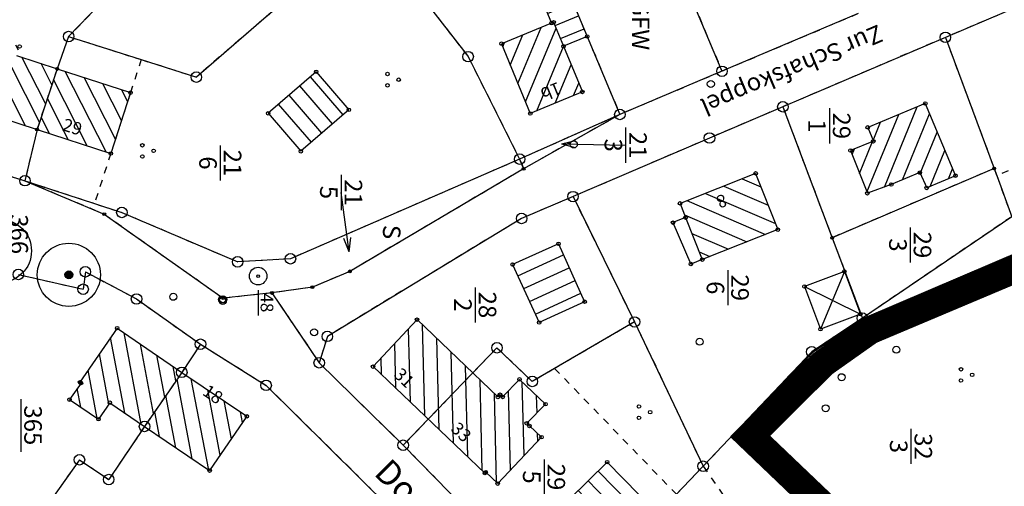
# Model space of a CAD drawing. Extents: x 4450462 to 4456396, y 5900260 to 5951708.
# Drawn here: x 4451114 to 4451254, y 5900553 to 5900620 of the extents above; entities that cross this region are included whole.
import ezdxf
from ezdxf.enums import TextEntityAlignment as Align

# ---------------------------------------------------------------- set-up
doc = ezdxf.new("R2010")
doc.units = 0
doc.linetypes.add('SL_10_10', pattern=[2, 1, -1])
doc.linetypes.add('STRICHLINIE2', pattern=[9.525, 6.35, -3.175])
for name, color, linetype in [('001_0233_D', 7, 'CONTINUOUS'), ('001_0233_N', 7, 'CONTINUOUS'), ('001_0239_D', 7, 'CONTINUOUS'), ('001_0239_N', 7, 'CONTINUOUS'), ('001_0294_A', 7, 'CONTINUOUS'), ('011_1003_F', 1, 'CONTINUOUS'), ('011_1013_A', 1, 'CONTINUOUS'), ('011_1013_D', 1, 'CONTINUOUS'), ('011_1031_N', 7, 'CONTINUOUS'), ('011_1045_A', 1, 'CONTINUOUS'), ('011_1301_F', 1, 'CONTINUOUS'), ('011_1311_F', 1, 'CONTINUOUS'), ('011_1321_F', 1, 'CONTINUOUS'), ('011_2366_F', 1, 'CONTINUOUS'), ('011_2723_F', 1, 'CONTINUOUS'), ('021_0241_D', 7, 'CONTINUOUS'), ('021_1300_T', 7, 'CONTINUOUS'), ('021_4280_P', 7, 'CONTINUOUS'), ('021_5100_T', 7, 'CONTINUOUS'), ('022_5101_T', 7, 'CONTINUOUS'), ('022_5124_T', 7, 'CONTINUOUS'), ('051_0122_N', 7, 'CONTINUOUS'), ('051_0122_P', 7, 'CONTINUOUS'), ('051_0123_P', 7, 'CONTINUOUS'), ('051_0125_P', 7, 'CONTINUOUS'), ('052_0118_P', 7, 'CONTINUOUS'), ('052_0119_P', 7, 'CONTINUOUS'), ('053_0151_P', 3, 'CONTINUOUS'), ('085_0151_P', 5, 'CONTINUOUS'), ('BEPFLANZ', 102, 'CONTINUOUS'), ('GELTUNGSBEREICH', 6, 'CONTINUOUS'), ('Geltunsbereich-schraffurlinie', 6, 'CONTINUOUS')]:
    doc.layers.add(name, color=color, linetype=linetype)

# ---------------------------------------------------------------- blocks, each defined once
blk = doc.blocks.new('SYM_053_0151')
at = {"layer": '053_0151_P'}
blk.add_circle((0, 0), 0.25, dxfattribs=at)
blk = doc.blocks.new('SYM_052_0118')
at = {"layer": '052_0118_P'}
blk.add_circle((0, 0), 0.75, dxfattribs=at)
blk = doc.blocks.new('SYM_021_4280')
at = {"layer": '021_4280_P'}
for centre in [(0, 1.6), (-0.8, 0), (0.8, 0)]:
    blk.add_circle(centre, 0.25, dxfattribs=at)
blk = doc.blocks.new('SYM_085_0151')
at = {"layer": '085_0151_P'}
blk.add_circle((0, 0), 0.25, dxfattribs=at)
blk = doc.blocks.new('SYM_052_0119')
at = {"layer": '052_0119_P'}
blk.add_circle((0, 0), 0.2, dxfattribs=at)
blk = doc.blocks.new('SYM_051_0125')
at = {"layer": '051_0125_P'}
blk.add_circle((0, 0), 0.5, dxfattribs=at)
blk = doc.blocks.new('SYM_051_0123')
at = {"layer": '051_0123_P'}
blk.add_circle((0, 0), 0.5, dxfattribs=at)
blk = doc.blocks.new('SYM_051_0122')
at = {"layer": '051_0122_P'}
for radius in [1.25, 0.2]:
    blk.add_circle((0, 0), radius, dxfattribs=at)

msp = doc.modelspace()

# ---------------------------------------------------------------- hatches: boundary and pattern name
at = {"layer": '011_1003_F'}
h = msp.add_hatch(dxfattribs=at)
h.set_pattern_fill('LINE', color=256, scale=0.629921, angle=460.8335, style=0)
h.set_pattern_definition([(100.83350665, (-1499230.8475, 10355312.2628), (-1.96435500383, -0.3759114509), [])])
h.paths.add_polyline_path([(4451131.48, 5900562.01), (4451136.79, 5900569.71), (4451146.06, 5900563.45), (4451140.75, 5900555.71)])
at = {"layer": '011_1301_F'}
h = msp.add_hatch(dxfattribs=at)
h.set_pattern_fill('LINE', color=256, scale=0.629921, angle=607.712, style=0)
h.set_pattern_definition([(247.711986626, (-1499230.8475, 10355312.2628), (1.85057816536, -0.75852518343), [])])
h.paths.add_polyline_path([(4451234.48, 5900604.6), (4451242.69, 5900607.99), (4451246.99, 5900597.71), (4451242.89, 5900595.97), (4451241.91, 5900598.16), (4451237.84, 5900596.47), (4451234.44, 5900595.21), (4451232.03, 5900601.31), (4451235.29, 5900602.62)])
at = {"layer": '011_1311_F'}
h = msp.add_hatch(dxfattribs=at)
h.set_pattern_fill('LINE', color=256, scale=0.629921, angle=427.4616, style=0)
h.set_pattern_definition([(67.461602175, (-1499230.8475, 10355312.2628), (-1.8472457254, 0.7666050026), [])])
h.paths.add_polyline_path([(4451189.44, 5900619.44), (4451189.75, 5900619.57), (4451191.16, 5900616.15), (4451193.84, 5900609.64), (4451186.43, 5900606.57), (4451182.32, 5900616.51)])
h = msp.add_hatch(dxfattribs=at)
h.set_pattern_fill('LINE', color=256, scale=0.629921, angle=516.6169, style=0)
h.set_pattern_definition([(156.6169462, (-1499230.8475, 10355312.2628), (-0.7937528635, -1.83574409755), [])])
h.paths.add_polyline_path([(4451207.75, 5900593.77), (4451218.52, 5900598.05), (4451221.69, 5900590.04), (4451210.92, 5900585.77), (4451208.55, 5900591.74)])
at = {"layer": '011_1321_F'}
h = msp.add_hatch(dxfattribs=at)
h.set_pattern_fill('LINE', color=256, scale=0.629921, angle=477.0671, style=0)
h.set_pattern_definition([(117.067095102, (-1499230.8475, 10355312.2628), (-1.7809485534, -0.91006716797), [])])
h.paths.add_polyline_path([(4451108.56, 5900616.29), (4451109.38, 5900618.83), (4451112.39, 5900617.85), (4451112.01, 5900616.67), (4451113.69, 5900616.12), (4451113.26, 5900614.84), (4451119.03, 5900612.92), (4451116.17, 5900604.3), (4451105.77, 5900607.66), (4451106.4, 5900609.6), (4451103.43, 5900610.56), (4451104.83, 5900614.87), (4451107.79, 5900613.91)])
h = msp.add_hatch(dxfattribs=at)
h.set_pattern_fill('LINE', color=256, scale=0.629921, angle=476.9655, style=0)
h.set_pattern_definition([(116.965484913, (-1499230.8475, 10355312.2628), (-1.7825596945, -0.90690734673), [])])
h.paths.add_polyline_path([(4451116.17, 5900604.3), (4451119.03, 5900612.92), (4451129.49, 5900609.55), (4451126.67, 5900600.88)])
h = msp.add_hatch(dxfattribs=at)
h.set_pattern_fill('LINE', color=256, scale=0.629921, angle=451.4358, style=0)
h.set_pattern_definition([(91.43582704, (-1499230.8475, 10355312.2628), (-1.9993720338, -0.050114573), [])])
h.paths.add_polyline_path([(4451164.03, 5900570.52), (4451170.29, 5900577.22), (4451181.81, 5900566.2), (4451182.1, 5900566.54), (4451182.49, 5900566.21), (4451184.89, 5900568.71), (4451188.59, 5900565.18), (4451185.92, 5900562.46), (4451186.32, 5900562.08), (4451188.02, 5900560.48), (4451181.78, 5900553.86), (4451180.08, 5900555.49), (4451179.96, 5900555.37)])
h = msp.add_hatch(dxfattribs=at)
h.set_pattern_fill('LINE', color=256, scale=0.629921, angle=280.642, style=0)
h.set_pattern_definition([(280.641960636, (-1499230.8475, 10355312.2628), (1.96560073714, 0.3693423103), [])])
h.paths.add_polyline_path([(4451122.28, 5900568.3), (4451127.58, 5900576), (4451136.79, 5900569.71), (4451131.48, 5900562.01), (4451126.53, 5900565.39), (4451124.92, 5900563.04), (4451120.79, 5900565.82), (4451122.44, 5900568.18)])
at = {"layer": '011_2366_F'}
h = msp.add_hatch(dxfattribs=at)
h.set_pattern_fill('LINE', color=256, scale=0.629921, angle=382.5306, style=0)
h.set_pattern_definition([(22.53063048, (-1499230.8475, 10355312.2628), (-0.7663545724, 1.84734963377), [])])
h.paths.add_polyline_path([(4451187.82, 5900623.35), (4451191.48, 5900624.88), (4451194.53, 5900617.54), (4451191.16, 5900616.15), (4451189.75, 5900619.57), (4451189.44, 5900619.44)])
h = msp.add_hatch(dxfattribs=at)
h.set_pattern_fill('LINE', color=256, scale=0.629921, angle=310.8908, style=0)
h.set_pattern_definition([(310.890751618, (-1499230.8475, 10355312.2628), (1.51191828824, 1.30923759864), [])])
h.paths.add_polyline_path([(4451149.08, 5900606.6), (4451155.92, 5900612.5), (4451160.59, 5900607.1), (4451153.75, 5900601.19)])
at = {"layer": '011_2723_F'}
h = msp.add_hatch(dxfattribs=at)
h.set_pattern_fill('LINE', color=256, scale=0.629921, angle=564.6786, style=0)
h.set_pattern_definition([(204.678568794, (-1499230.8475, 10355312.2628), (0.8350544431, -1.8173288302), [])])
h.paths.add_polyline_path([(4451183.91, 5900585.06), (4451190.44, 5900588.01), (4451194.17, 5900579.77), (4451187.7, 5900576.82)])
h = msp.add_hatch(dxfattribs=at)
h.set_pattern_fill('LINE', color=256, scale=0.629921, angle=494.3151, style=0)
h.set_pattern_definition([(134.31505061, (-1499230.8475, 10355312.2628), (-1.43101849477, -1.3972065229), [])])
h.paths.add_polyline_path([(4451192.01, 5900551.67), (4451197.38, 5900556.92), (4451201.94, 5900552.27), (4451196.57, 5900547.02)])
at = {"layer": 'BEPFLANZ'}
h = msp.add_hatch(color=256, dxfattribs=at)
edge = h.paths.add_edge_path()
edge.add_arc((4451120.7, 5900583.6), 0.553, 0, 360)

# ---------------------------------------------------------------- linework, layer by layer
at = {"layer": '001_0233_D'}
for p, q in [((4451197.28, 5900651.71), (4451213.73, 5900612.59)), ((4451163.44, 5900632.9), (4451177.57, 5900614.67)), ((4451282.42, 5900633.02), (4451245.55, 5900617.42)), ((4451191.48, 5900624.88), (4451194.53, 5900617.54)), ((4451152.71, 5900623.73), (4451138.86, 5900611.76)), ((4451125.07, 5900622.09), (4451120.67, 5900617.53)), ((4451233.14, 5900620.8), (4451213.73, 5900612.59)), ((4451120.67, 5900617.53), (4451119.03, 5900612.92)), ((4451120.67, 5900617.53), (4451131.02, 5900614.25)), ((4451194.53, 5900617.54), (4451199.19, 5900606.44)), ((4451245.55, 5900617.42), (4451222.4, 5900607.53)), ((4451245.55, 5900617.42), (4451252.5, 5900598.75)), ((4451131.02, 5900614.25), (4451138.86, 5900611.76)), ((4451177.57, 5900614.67), (4451184.91, 5900600.08)), ((4451119.03, 5900612.92), (4451116.17, 5900604.3)), ((4451213.73, 5900612.59), (4451199.19, 5900606.44)), ((4451199.19, 5900606.44), (4451184.91, 5900600.08)), ((4451222.4, 5900607.53), (4451211.95, 5900603.08)), ((4451222.4, 5900607.53), (4451229.42, 5900588.89)), ((4451092.63, 5900603.85), (4451114.45, 5900597)), ((4451116.17, 5900604.3), (4451114.45, 5900597)), ((4451211.95, 5900603.08), (4451192.51, 5900594.74)), ((4451184.91, 5900600.08), (4451152.26, 5900585.88)), ((4451252.5, 5900598.75), (4451229.42, 5900588.89)), ((4451252.5, 5900598.75), (4451252.86, 5900597.75)), ((4451114.45, 5900597), (4451124.36, 5900593.76)), ((4451252.86, 5900597.75), (4451254.99, 5900591.88)), ((4451192.51, 5900594.74), (4451185.19, 5900591.63)), ((4451192.51, 5900594.74), (4451201.28, 5900576.89)), ((4451124.36, 5900593.76), (4451128.26, 5900592.48)), ((4451128.26, 5900592.48), (4451144.75, 5900585.45)), ((4451185.19, 5900591.63), (4451157.52, 5900574.83)), ((4451254.99, 5900591.88), (4451233.73, 5900577.43)), ((4451229.42, 5900588.89), (4451233.73, 5900577.43)), ((4451152.26, 5900585.88), (4451144.75, 5900585.45)), ((4451123.05, 5900584.03), (4451122.73, 5900581.55)), ((4451123.05, 5900584.03), (4451130.34, 5900580.16)), ((4451113.51, 5900583.65), (4451122.73, 5900581.55)), ((4451130.34, 5900580.16), (4451139.45, 5900573.71)), ((4451233.73, 5900577.43), (4451226.51, 5900572.63)), ((4451201.28, 5900576.89), (4451189.89, 5900570.26)), ((4451201.28, 5900576.89), (4451211.05, 5900556.34)), ((4451157.52, 5900574.83), (4451156.36, 5900571.07)), ((4451139.45, 5900573.71), (4451136.79, 5900569.71)), ((4451139.45, 5900573.71), (4451148.8, 5900567.86)), ((4451181.68, 5900573.21), (4451168.32, 5900559.33)), ((4451181.68, 5900573.21), (4451186.71, 5900568.41)), ((4451226.51, 5900572.63), (4451211.05, 5900556.34)), ((4451156.36, 5900571.07), (4451168.32, 5900559.33)), ((4451189.89, 5900570.26), (4451186.71, 5900568.41)), ((4451136.79, 5900569.71), (4451131.48, 5900562.01)), ((4451148.8, 5900567.86), (4451171.37, 5900545.55)), ((4451131.48, 5900562.01), (4451126.38, 5900554.44)), ((4451168.32, 5900559.33), (4451191.46, 5900535.73)), ((4451122.21, 5900557.26), (4451117.49, 5900550.55)), ((4451122.21, 5900557.26), (4451126.38, 5900554.44)), ((4451211.05, 5900556.34), (4451207.24, 5900552.34))]:
    msp.add_line(p, q, dxfattribs=at)
at = {"layer": '001_0233_N'}
for p, q in [((4451229.02, 5900607.32), (4451229.02, 5900602.32)), ((4451142.27, 5900602.03), (4451142.27, 5900597.03)), ((4451240.54, 5900590.35), (4451240.54, 5900585.35)), ((4451214.55, 5900584.26), (4451214.55, 5900579.26)), ((4451178.58, 5900581.81), (4451178.58, 5900576.81)), ((4451113.85, 5900565.91), (4451113.85, 5900558.41)), ((4451240.65, 5900561.66), (4451240.65, 5900556.66)), ((4451188.38, 5900557.3), (4451188.38, 5900552.3))]:
    msp.add_line(p, q, dxfattribs=at)
at = {"layer": '001_0239_D'}
for p, q in [((4451199.19, 5900606.44), (4451185.48, 5900598.71)), ((4451184.91, 5900600.08), (4451185.48, 5900598.71)), ((4451185.48, 5900598.71), (4451160.73, 5900584.09)), ((4451114.45, 5900597), (4451125.75, 5900592.24)), ((4451125.75, 5900592.24), (4451142.69, 5900580.27)), ((4451160.73, 5900584.09), (4451155.39, 5900581.83)), ((4451155.39, 5900581.83), (4451149.63, 5900581.02)), ((4451149.63, 5900581.02), (4451142.69, 5900580.27)), ((4451149.63, 5900581.02), (4451156.36, 5900571.07))]:
    msp.add_line(p, q, dxfattribs=at)
at = {"layer": '001_0239_N'}
for p, q in [((4451200.01, 5900604.56), (4451200.01, 5900599.56)), ((4451159.48, 5900597.83), (4451159.48, 5900592.83))]:
    msp.add_line(p, q, dxfattribs=at)
at = {"layer": '001_0294_A'}
for p, q in [((4451190.85, 5900602.26), (4451192.86, 5900602.72)), ((4451190.85, 5900602.26), (4451200.01, 5900602.06)), ((4451190.85, 5900602.26), (4451192.84, 5900601.72)), ((4451160.64, 5900586.86), (4451159.48, 5900595.33)), ((4451160.64, 5900586.86), (4451159.88, 5900588.78)), ((4451160.64, 5900586.86), (4451160.87, 5900588.91))]:
    msp.add_line(p, q, dxfattribs=at)
at = {"layer": '011_1013_A'}
for p, q in [((4451208.55, 5900591.74), (4451206.75, 5900591.04)), ((4451206.75, 5900591.04), (4451209.29, 5900585.13)), ((4451210.92, 5900585.77), (4451209.29, 5900585.13))]:
    msp.add_line(p, q, dxfattribs=at)
at = {"layer": '011_1013_D'}
for p, q in [((4451191.48, 5900624.88), (4451194.53, 5900617.54)), ((4451187.82, 5900623.35), (4451189.44, 5900619.44)), ((4451189.44, 5900619.44), (4451182.32, 5900616.51)), ((4451189.75, 5900619.57), (4451189.44, 5900619.44)), ((4451189.75, 5900619.57), (4451191.16, 5900616.15)), ((4451182.32, 5900616.51), (4451186.43, 5900606.57)), ((4451194.53, 5900617.54), (4451191.16, 5900616.15)), ((4451113.26, 5900614.84), (4451119.03, 5900612.92)), ((4451191.16, 5900616.15), (4451193.84, 5900609.64)), ((4451119.03, 5900612.92), (4451116.17, 5900604.3)), ((4451119.03, 5900612.92), (4451129.49, 5900609.55)), ((4451155.92, 5900612.5), (4451149.08, 5900606.6)), ((4451155.92, 5900612.5), (4451160.59, 5900607.1)), ((4451129.49, 5900609.55), (4451126.67, 5900600.88)), ((4451193.84, 5900609.64), (4451186.43, 5900606.57)), ((4451242.69, 5900607.99), (4451234.48, 5900604.6)), ((4451242.69, 5900607.99), (4451246.99, 5900597.71)), ((4451105.77, 5900607.66), (4451116.17, 5900604.3)), ((4451149.08, 5900606.6), (4451153.75, 5900601.19)), ((4451160.59, 5900607.1), (4451153.75, 5900601.19)), ((4451116.17, 5900604.3), (4451126.67, 5900600.88)), ((4451234.48, 5900604.6), (4451235.29, 5900602.62)), ((4451235.29, 5900602.62), (4451232.03, 5900601.31)), ((4451232.03, 5900601.31), (4451234.44, 5900595.21)), ((4451218.52, 5900598.05), (4451207.75, 5900593.77)), ((4451218.52, 5900598.05), (4451221.69, 5900590.04)), ((4451241.91, 5900598.16), (4451237.84, 5900596.47)), ((4451241.91, 5900598.16), (4451242.89, 5900595.97)), ((4451246.99, 5900597.71), (4451242.89, 5900595.97)), ((4451237.84, 5900596.47), (4451234.44, 5900595.21)), ((4451207.75, 5900593.77), (4451208.55, 5900591.74)), ((4451208.55, 5900591.74), (4451210.92, 5900585.77)), ((4451221.69, 5900590.04), (4451210.92, 5900585.77)), ((4451190.44, 5900588.01), (4451183.91, 5900585.06)), ((4451190.44, 5900588.01), (4451194.17, 5900579.77)), ((4451183.91, 5900585.06), (4451187.7, 5900576.82)), ((4451231.16, 5900584.07), (4451225.49, 5900581.93)), ((4451231.16, 5900584.07), (4451233.44, 5900578)), ((4451225.49, 5900581.93), (4451227.77, 5900575.87)), ((4451194.17, 5900579.77), (4451187.7, 5900576.82)), ((4451170.29, 5900577.22), (4451164.03, 5900570.52)), ((4451170.29, 5900577.22), (4451181.81, 5900566.2)), ((4451233.44, 5900578), (4451227.77, 5900575.87)), ((4451127.58, 5900576), (4451122.28, 5900568.3)), ((4451127.58, 5900576), (4451136.79, 5900569.71)), ((4451164.03, 5900570.52), (4451179.96, 5900555.37)), ((4451136.79, 5900569.71), (4451131.48, 5900562.01)), ((4451136.79, 5900569.71), (4451146.06, 5900563.45)), ((4451184.89, 5900568.71), (4451182.49, 5900566.21)), ((4451184.89, 5900568.71), (4451188.59, 5900565.18)), ((4451122.44, 5900568.18), (4451120.79, 5900565.82)), ((4451122.28, 5900568.3), (4451122.44, 5900568.18)), ((4451120.79, 5900565.82), (4451124.92, 5900563.04)), ((4451182.1, 5900566.54), (4451181.81, 5900566.2)), ((4451182.1, 5900566.54), (4451182.49, 5900566.21)), ((4451126.53, 5900565.39), (4451124.92, 5900563.04)), ((4451126.53, 5900565.39), (4451131.48, 5900562.01)), ((4451188.59, 5900565.18), (4451185.92, 5900562.46)), ((4451146.06, 5900563.45), (4451140.75, 5900555.71)), ((4451131.48, 5900562.01), (4451140.75, 5900555.71)), ((4451185.92, 5900562.46), (4451186.32, 5900562.08)), ((4451186.32, 5900562.08), (4451188.02, 5900560.48)), ((4451188.02, 5900560.48), (4451181.78, 5900553.86)), ((4451197.38, 5900556.92), (4451192.01, 5900551.67)), ((4451197.38, 5900556.92), (4451201.94, 5900552.27)), ((4451180.08, 5900555.49), (4451179.96, 5900555.37)), ((4451180.08, 5900555.49), (4451181.78, 5900553.86))]:
    msp.add_line(p, q, dxfattribs=at)
at = {"layer": '011_1045_A'}
for p, q in [((4451231.16, 5900584.07), (4451227.77, 5900575.87)), ((4451225.49, 5900581.93), (4451233.44, 5900578))]:
    msp.add_line(p, q, dxfattribs=at)
at = {"layer": '021_0241_D', "linetype": 'SL_10_10'}
for p, q in [((4451197.28, 5900651.71), (4451213.73, 5900612.59)), ((4451163.44, 5900632.9), (4451177.57, 5900614.67)), ((4451282.42, 5900633.02), (4451245.55, 5900617.42)), ((4451191.48, 5900624.88), (4451194.53, 5900617.54)), ((4451152.71, 5900623.73), (4451138.86, 5900611.76)), ((4451125.07, 5900622.09), (4451120.67, 5900617.53)), ((4451233.14, 5900620.8), (4451213.73, 5900612.59)), ((4451120.67, 5900617.53), (4451119.03, 5900612.92)), ((4451120.67, 5900617.53), (4451131.02, 5900614.25)), ((4451194.53, 5900617.54), (4451199.19, 5900606.44)), ((4451245.55, 5900617.42), (4451222.4, 5900607.53)), ((4451245.55, 5900617.42), (4451252.5, 5900598.75)), ((4451131.02, 5900614.25), (4451129.49, 5900609.55)), ((4451131.02, 5900614.25), (4451138.86, 5900611.76)), ((4451177.57, 5900614.67), (4451184.91, 5900600.08)), ((4451119.03, 5900612.92), (4451116.17, 5900604.3)), ((4451213.73, 5900612.59), (4451199.19, 5900606.44)), ((4451129.49, 5900609.55), (4451126.67, 5900600.88)), ((4451278.56, 5900608.25), (4451252.86, 5900597.75)), ((4451199.19, 5900606.44), (4451184.91, 5900600.08)), ((4451199.19, 5900606.44), (4451185.48, 5900598.71)), ((4451222.4, 5900607.53), (4451211.95, 5900603.08)), ((4451222.4, 5900607.53), (4451229.42, 5900588.89)), ((4451092.63, 5900603.85), (4451114.45, 5900597)), ((4451116.17, 5900604.3), (4451114.45, 5900597)), ((4451211.95, 5900603.08), (4451192.51, 5900594.74)), ((4451126.67, 5900600.88), (4451124.36, 5900593.76)), ((4451184.91, 5900600.08), (4451152.26, 5900585.88)), ((4451184.91, 5900600.08), (4451185.48, 5900598.71)), ((4451185.48, 5900598.71), (4451160.73, 5900584.09)), ((4451252.5, 5900598.75), (4451229.42, 5900588.89)), ((4451252.5, 5900598.75), (4451252.86, 5900597.75)), ((4451114.45, 5900597), (4451125.75, 5900592.24)), ((4451114.45, 5900597), (4451124.36, 5900593.76)), ((4451252.86, 5900597.75), (4451254.99, 5900591.88)), ((4451192.51, 5900594.74), (4451185.19, 5900591.63)), ((4451192.51, 5900594.74), (4451201.28, 5900576.89)), ((4451124.36, 5900593.76), (4451128.26, 5900592.48)), ((4451128.26, 5900592.48), (4451144.75, 5900585.45)), ((4451125.75, 5900592.24), (4451142.69, 5900580.27)), ((4451185.19, 5900591.63), (4451157.52, 5900574.83)), ((4451254.99, 5900591.88), (4451233.73, 5900577.43)), ((4451229.42, 5900588.89), (4451233.73, 5900577.43)), ((4451152.26, 5900585.88), (4451144.75, 5900585.45)), ((4451123.05, 5900584.03), (4451122.73, 5900581.55)), ((4451123.05, 5900584.03), (4451130.34, 5900580.16)), ((4451160.73, 5900584.09), (4451155.39, 5900581.83)), ((4451113.51, 5900583.65), (4451122.73, 5900581.55)), ((4451155.39, 5900581.83), (4451149.63, 5900581.02)), ((4451130.34, 5900580.16), (4451139.45, 5900573.71)), ((4451149.63, 5900581.02), (4451142.69, 5900580.27)), ((4451149.63, 5900581.02), (4451156.36, 5900571.07)), ((4451233.73, 5900577.43), (4451226.51, 5900572.63)), ((4451201.28, 5900576.89), (4451189.89, 5900570.26)), ((4451201.28, 5900576.89), (4451211.05, 5900556.34)), ((4451157.52, 5900574.83), (4451156.36, 5900571.07)), ((4451139.45, 5900573.71), (4451136.79, 5900569.71)), ((4451139.45, 5900573.71), (4451148.8, 5900567.86)), ((4451181.68, 5900573.21), (4451168.32, 5900559.33)), ((4451181.68, 5900573.21), (4451186.71, 5900568.41)), ((4451226.51, 5900572.63), (4451211.05, 5900556.34)), ((4451156.36, 5900571.07), (4451168.32, 5900559.33)), ((4451189.89, 5900570.26), (4451186.71, 5900568.41)), ((4451189.89, 5900570.26), (4451207.24, 5900552.34)), ((4451136.79, 5900569.71), (4451131.48, 5900562.01)), ((4451148.8, 5900567.86), (4451171.37, 5900545.55)), ((4451131.48, 5900562.01), (4451126.38, 5900554.44)), ((4451168.32, 5900559.33), (4451191.46, 5900535.73)), ((4451122.21, 5900557.26), (4451117.49, 5900550.55)), ((4451122.21, 5900557.26), (4451126.38, 5900554.44)), ((4451211.05, 5900556.34), (4451207.24, 5900552.34)), ((4451211.05, 5900556.34), (4451223.2, 5900538.83))]:
    msp.add_line(p, q, dxfattribs=at)
at = {"layer": '051_0122_N'}
msp.add_line((4451147.66, 5900581.42), (4451147.66, 5900577.82), dxfattribs=at)
at = {"layer": 'BEPFLANZ'}
for centre, radius in [((4451110.88, 5900587), 4.5), ((4451120.7, 5900583.6), 4.5), ((4451120.7, 5900583.6), 0.553), ((4451120.7, 5900583.6), 0.553)]:
    msp.add_circle(centre, radius, dxfattribs=at)
at = {"layer": 'GELTUNGSBEREICH', "linetype": 'STRICHLINIE2', "ltscale": 2, "const_width": 4}
msp.add_lwpolyline([(4451257.47, 5900585.25), (4451234.8, 5900575.69), (4451228.13, 5900570.98), (4451217.75, 5900560.63), (4451266.29, 5900514.31)], dxfattribs=at)
at = {"layer": 'GELTUNGSBEREICH'}
msp.add_lwpolyline([(4451256.77, 5900587.14), (4451233.96, 5900577.45), (4451226.72, 5900572.6), (4451214.99, 5900560.52), (4451240.43, 5900536.15)], dxfattribs=at)
at = {"layer": 'Geltunsbereich-schraffurlinie'}
msp.add_lwpolyline([(4451256.77, 5900587.14), (4451233.96, 5900577.45), (4451226.72, 5900572.6), (4451214.99, 5900560.52), (4451263.2, 5900514.5)], dxfattribs=at)

# ---------------------------------------------------------------- block references
at = {"layer": '021_4280_P', "rotation": 270}
for p in [(4451166.08, 5900611.39), (4451131.17, 5900601.25), (4451247.77, 5900569.35), (4451201.9, 5900564.04)]:
    msp.add_blockref('SYM_021_4280', p, dxfattribs=at)
at = {"layer": '051_0122_P', "rotation": 270}
msp.add_blockref('SYM_051_0122', (4451147.66, 5900583.42), dxfattribs=at)
at = {"layer": '051_0123_P', "rotation": 270}
for p in [(4451212.14, 5900610.78), (4451192.62, 5900602.17), (4451142.53, 5900580.09), (4451142.68, 5900580.11), (4451210.54, 5900574.07), (4451238.56, 5900572.93), (4451230.77, 5900569.02), (4451228.51, 5900564.59)]:
    msp.add_blockref('SYM_051_0123', p, dxfattribs=at)
at = {"layer": '051_0125_P', "rotation": 270}
for p in [(4451135.57, 5900580.47), (4451142.63, 5900579.88), (4451155.64, 5900575.42)]:
    msp.add_blockref('SYM_051_0125', p, dxfattribs=at)
at = {"layer": '052_0118_P', "rotation": 270}
for p in [(4451120.67, 5900617.53), (4451245.55, 5900617.42), (4451177.57, 5900614.67), (4451138.86, 5900611.76), (4451213.73, 5900612.59), (4451222.4, 5900607.53), (4451199.19, 5900606.44), (4451211.95, 5900603.08), (4451184.91, 5900600.08), (4451114.45, 5900597), (4451192.51, 5900594.74), (4451128.26, 5900592.48), (4451185.19, 5900591.63), (4451144.75, 5900585.45), (4451152.26, 5900585.88), (4451113.51, 5900583.65), (4451123.05, 5900584.03), (4451122.73, 5900581.55), (4451130.34, 5900580.16), (4451201.28, 5900576.89), (4451233.73, 5900577.43), (4451157.52, 5900574.83), (4451139.45, 5900573.71), (4451181.68, 5900573.21), (4451226.51, 5900572.63), (4451156.36, 5900571.07), (4451136.79, 5900569.71), (4451148.8, 5900567.86), (4451186.71, 5900568.41), (4451131.48, 5900562.01), (4451168.32, 5900559.33), (4451122.21, 5900557.26), (4451211.05, 5900556.34), (4451126.38, 5900554.44)]:
    msp.add_blockref('SYM_052_0118', p, dxfattribs=at)
at = {"layer": '052_0119_P', "rotation": 270}
for p in [(4451119.03, 5900612.92), (4451116.17, 5900604.3), (4451185.48, 5900598.71), (4451252.5, 5900598.75), (4451125.75, 5900592.24), (4451229.42, 5900588.89), (4451160.73, 5900584.09), (4451149.63, 5900581.02), (4451155.39, 5900581.83), (4451142.69, 5900580.27)]:
    msp.add_blockref('SYM_052_0119', p, dxfattribs=at)
at = {"layer": '053_0151_P', "rotation": 270}
for p in [(4451189.44, 5900619.44), (4451189.75, 5900619.57), (4451194.53, 5900617.54), (4451113.69, 5900616.12), (4451182.32, 5900616.51), (4451191.16, 5900616.15), (4451129.49, 5900609.55), (4451193.84, 5900609.64), (4451149.08, 5900606.6), (4451160.59, 5900607.1), (4451186.43, 5900606.57), (4451234.48, 5900604.6), (4451126.67, 5900600.88), (4451153.75, 5900601.19), (4451232.03, 5900601.31), (4451218.52, 5900598.05), (4451241.91, 5900598.16), (4451237.84, 5900596.47), (4451246.99, 5900597.71), (4451234.44, 5900595.21), (4451242.89, 5900595.97), (4451207.75, 5900593.77), (4451221.69, 5900590.04), (4451190.44, 5900588.01), (4451210.92, 5900585.77), (4451183.91, 5900585.06), (4451209.29, 5900585.13), (4451231.16, 5900584.07), (4451225.49, 5900581.93), (4451170.29, 5900577.22), (4451187.7, 5900576.82), (4451233.44, 5900578), (4451127.58, 5900576), (4451227.77, 5900575.87), (4451164.03, 5900570.52), (4451184.89, 5900568.71), (4451122.28, 5900568.3), (4451122.44, 5900568.18), (4451120.79, 5900565.82), (4451181.81, 5900566.2), (4451182.1, 5900566.54), (4451182.49, 5900566.21), (4451126.53, 5900565.39), (4451188.59, 5900565.18), (4451124.92, 5900563.04), (4451146.06, 5900563.45), (4451185.92, 5900562.46), (4451186.32, 5900562.08), (4451188.02, 5900560.48), (4451140.75, 5900555.71), (4451197.38, 5900556.92), (4451179.96, 5900555.37), (4451180.08, 5900555.49), (4451181.78, 5900553.86)]:
    msp.add_blockref('SYM_053_0151', p, dxfattribs=at)
at = {"layer": '085_0151_P', "rotation": 270}
for p in [(4451155.92, 5900612.5), (4451242.69, 5900607.99), (4451235.29, 5900602.62), (4451206.75, 5900591.04), (4451208.55, 5900591.74), (4451194.17, 5900579.77)]:
    msp.add_blockref('SYM_085_0151', p, dxfattribs=at)

# ---------------------------------------------------------------- texts
at = {"layer": '001_0233_N'}
for s, p in [('29', (4451229.52, 5900604.82)), ('1', (4451226.02, 5900604.82)), ('21', (4451142.77, 5900599.53)), ('6', (4451139.27, 5900599.53)), ('366', (4451112.38, 5900589.39)), ('29', (4451241.04, 5900587.85)), ('3', (4451237.54, 5900587.85)), ('29', (4451215.05, 5900581.76)), ('6', (4451211.55, 5900581.76)), ('2', (4451175.58, 5900579.31)), ('28', (4451179.08, 5900579.31)), ('365', (4451114.35, 5900562.16)), ('32', (4451241.15, 5900559.16)), ('3', (4451237.65, 5900559.16)), ('29', (4451188.88, 5900554.8)), ('5', (4451185.38, 5900554.8))]:
    msp.add_text(s, height=2.5, rotation=270, dxfattribs=at).set_placement(p, align=Align.CENTER)
at = {"layer": '001_0239_N'}
for s, p in [('21', (4451200.51, 5900602.06)), ('3', (4451197.01, 5900602.06)), ('21', (4451159.98, 5900595.33)), ('5', (4451156.48, 5900595.33))]:
    msp.add_text(s, height=2.5, rotation=270, dxfattribs=at).set_placement(p, align=Align.CENTER)
at = {"layer": '011_1031_N'}
for s, rotation, p in [('1b', 202.455, (4451189.02, 5900610.57)), ('29', 342.09, (4451120.93, 5900603.81)), ('8', 201.663, (4451213.35, 5900594.93)), ('31', 316.44, (4451167.84, 5900568.28)), ('18', 325.971, (4451140.72, 5900565.84)), ('33', 316.44, (4451175.97, 5900560.55))]:
    msp.add_text(s, height=1.8, rotation=rotation, dxfattribs=at).set_placement(p, align=Align.CENTER)
at = {"layer": '021_1300_T'}
msp.add_text('GFW', height=2.5, rotation=270, dxfattribs=at).set_placement((4451200.9, 5900619.2), align=Align.CENTER)
at = {"layer": '021_5100_T'}
msp.add_text('S', height=2.5, rotation=270, dxfattribs=at).set_placement((4451165.44, 5900589.7), align=Align.CENTER)
at = {"layer": '022_5101_T'}
msp.add_text('Dorfstraße', height=3.5, rotation=315.0748, dxfattribs=at).set_placement((4451172.46, 5900546.79), align=Align.CENTER)
at = {"layer": '022_5124_T'}
msp.add_text('Zur Schafskoppel', height=2.5, rotation=202.9607, dxfattribs=at).set_placement((4451223.21, 5900613.89), align=Align.CENTER)
at = {"layer": '051_0122_N'}
msp.add_text('48', height=1.8, rotation=270, dxfattribs=at).set_placement((4451148.02, 5900579.62), align=Align.CENTER)

doc.saveas('drawing.dxf')
